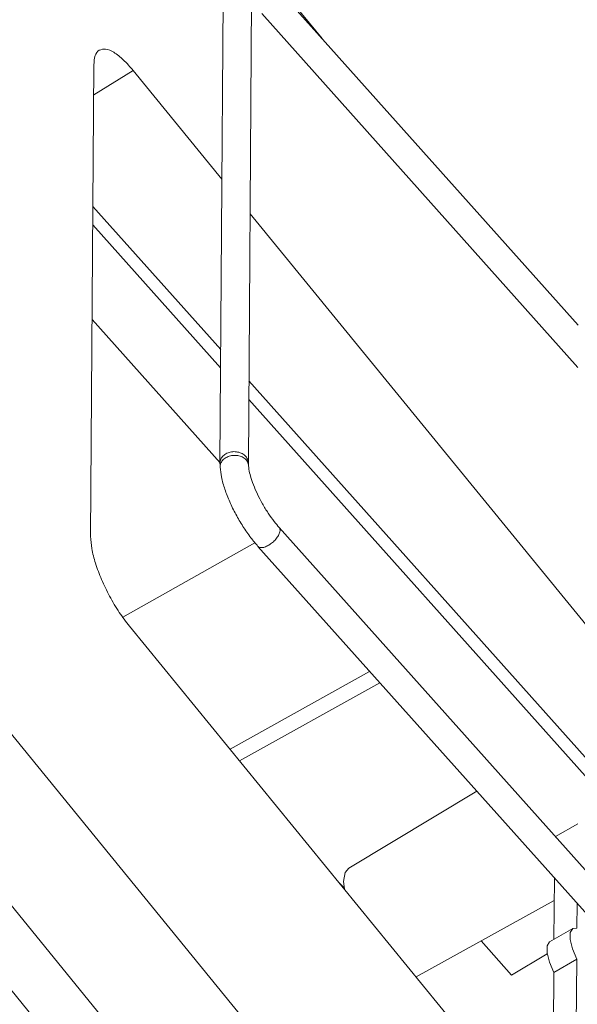
# Model space of a CAD drawing. Extents: x -488 to 2265, y -995 to 904.
# Drawn here: x 1035 to 1084, y -409 to -323 of the extents above; entities that cross this region are included whole.
import ezdxf

# ---------------------------------------------------------------- set-up
doc = ezdxf.new("R2010")
doc.units = 0
doc.header["$LTSCALE"] = 1.21
doc.header["$MEASUREMENT"] = 0
doc.layers.get('0').update_dxf_attribs({"linetype": 'CONTINUOUS', "lineweight": 9})

msp = doc.modelspace()

# ---------------------------------------------------------------- linework, layer by layer
at = {"color": 7, "linetype": 'Continuous'}
for p, q in [((1014.575, -267.699), (1061.249, -324.785)), ((1083.683, -349.905), (1057.813, -320.936)), ((1052.586, -321.433), (1052.303, -361.989)), ((1055.073, -321.451), (1054.79, -362.007)), ((1083.657, -353.61), (1055.957, -322.593)), ((1041.257, -327.086), (1040.969, -368.411)), ((1044.709, -327.595), (1041.239, -329.719)), ((1044.709, -327.595), (1052.477, -337.115)), ((1052.372, -352.039), (1041.171, -339.496)), ((1054.943, -340.137), (1095.272, -389.558)), ((1052.361, -353.658), (1041.159, -341.114)), ((1041.101, -349.399), (1052.326, -361.968)), ((1090.212, -394.411), (1054.84, -354.803)), ((1089.629, -395.389), (1054.829, -356.421)), ((1014.385, -361.688), (1102.444, -469.67)), ((1052.315, -362.354), (1052.315, -362.355)), ((1054.796, -362.182), (1054.796, -362.181)), ((1057.486, -367.641), (1110.967, -427.527)), ((1096.393, -477.261), (1008.333, -369.279)), ((1043.799, -375.514), (1055.368, -368.979)), ((1055.631, -369.298), (1109.112, -429.183)), ((1073.487, -456.581), (1004.876, -372.448)), ((1044.368, -376.292), (1094.933, -438.175)), ((1053.184, -387.081), (1065.414, -380.252)), ((1054.025, -388.11), (1066.306, -381.252)), ((1074.79, -390.752), (1063.596, -397.499)), ((1081.682, -394.735), (1083.638, -393.605)), ((1063.213, -399.355), (1063.134, -398.675)), ((1081.595, -398.371), (1081.558, -403.744)), ((1063.202, -399.264), (1062.727, -398.76)), ((1081.581, -400.341), (1069.485, -407.03)), ((1083.589, -400.605), (1083.574, -402.767)), ((1081.181, -403.962), (1083.199, -402.796)), ((1083.574, -402.767), (1083.199, -402.796)), ((1077.841, -406.877), (1075.17, -403.886)), ((1080.976, -405.019), (1077.841, -406.877)), ((1081.537, -406.637), (1083.555, -405.471)), ((1083.555, -405.471), (1083.508, -412.251)), ((1081.537, -406.637), (1081.504, -411.452))]:
    msp.add_line(p, q, dxfattribs=at)
for points in [[(1063.134, -398.675), (1063.273, -397.889), (1063.597, -397.499)], [(1083.199, -402.796), (1082.975, -403.15), (1082.971, -403.763), (1083.173, -404.569), (1083.555, -405.471)], [(1081.537, -406.637), (1081.154, -405.734), (1080.953, -404.928), (1080.957, -404.316), (1081.181, -403.962)]]:
    msp.add_lwpolyline(points, dxfattribs=at)
for points, knots in [([(1041.257, -327.086), (1041.27, -326.815), (1041.292, -326.345), (1041.562, -325.905), (1041.734, -325.801), (1041.737, -325.799)], [0, 0, 0, 0, 0.812195, 1.405919, 1.415626, 1.415626, 1.415626, 1.415626]), ([(1041.737, -325.799), (1041.918, -325.749), (1042.353, -325.627), (1043.103, -326.028), (1043.909, -326.667), (1044.425, -327.267), (1044.709, -327.595)], [0, 0, 0, 0, 0.548042, 1.314278, 2.380513, 3.674669, 3.674669, 3.674669, 3.674669]), ([(1052.819, -361.184), (1052.712, -361.259), (1052.506, -361.405), (1052.331, -361.706), (1052.311, -361.908), (1052.303, -361.989)], [0, 0, 0, 0, 0.3904854, 0.7533675, 0.9966847, 0.9966847, 0.9966847, 0.9966847]), ([(1052.831, -361.52), (1052.721, -361.593), (1052.511, -361.734), (1052.403, -361.961), (1052.352, -362.07)], [0, 0, 0, 0, 0.3880889, 0.74129, 0.74129, 0.74129, 0.74129]), ([(1054.79, -362.007), (1054.789, -361.971), (1054.784, -361.817), (1054.682, -361.545), (1054.42, -361.259), (1054.057, -361.064), (1053.639, -360.981), (1053.206, -361.007), (1052.947, -361.126), (1052.819, -361.184)], [0, 0, 0, 0, 0.106521, 0.461412, 0.840478, 1.248073, 1.675593, 2.106668, 2.523635, 2.523635, 2.523635, 2.523635]), ([(1054.796, -362.181), (1054.795, -362.167), (1054.784, -362.041), (1054.69, -361.802), (1054.426, -361.54), (1054.064, -361.367), (1053.647, -361.303), (1053.217, -361.341), (1052.958, -361.461), (1052.831, -361.52)], [0, 0, 0, 0, 0.043527, 0.378092, 0.739999, 1.137104, 1.560874, 1.992616, 2.410898, 2.410898, 2.410898, 2.410898]), ([(1052.303, -361.99), (1052.303, -362.006), (1052.302, -362.102), (1052.306, -362.224), (1052.313, -362.329), (1052.315, -362.355)], [0, 0, 0, 0, 0.0507304, 0.2876656, 0.3659, 0.3659, 0.3659, 0.3659]), ([(1052.315, -362.354), (1052.348, -362.641), (1052.426, -363.299), (1052.722, -364.316), (1053.146, -365.41), (1053.679, -366.498), (1054.3, -367.551), (1054.947, -368.492), (1055.42, -369.049), (1055.631, -369.298)], [0, 0, 0, 0, 0.866108, 1.984239, 3.164621, 4.38444, 5.614699, 6.828319, 7.80588, 7.80588, 7.80588, 7.80588]), ([(1054.796, -362.181), (1054.795, -362.166), (1054.792, -362.114), (1054.79, -362.056), (1054.79, -362.013), (1054.79, -362.007)], [0, 0, 0, 0, 0.0451083, 0.1566431, 0.1744178, 0.1744178, 0.1744178, 0.1744178]), ([(1057.486, -367.64), (1057.342, -367.471), (1056.999, -367.071), (1056.509, -366.378), (1056.014, -365.573), (1055.582, -364.74), (1055.234, -363.934), (1054.988, -363.206), (1054.845, -362.63), (1054.809, -362.302), (1054.796, -362.182)], [0, 0, 0, 0, 0.666605, 1.580655, 2.543275, 3.499091, 4.392549, 5.174408, 5.805009, 6.165215, 6.165215, 6.165215, 6.165215]), ([(1057.485, -367.642), (1057.512, -367.682), (1057.586, -367.796), (1057.559, -368.056), (1057.432, -368.358), (1057.205, -368.675), (1056.91, -368.974), (1056.672, -369.13), (1056.554, -369.207)], [0, 0, 0, 0, 0.142672, 0.398924, 0.731915, 1.129276, 1.559052, 1.981864, 1.981864, 1.981864, 1.981864]), ([(1044.368, -376.292), (1044.065, -375.894), (1043.429, -375.058), (1042.624, -373.68), (1041.924, -372.243), (1041.403, -370.845), (1041.048, -369.578), (1040.993, -368.772), (1040.969, -368.411)], [0, 0, 0, 0, 1.499227, 3.148772, 4.778735, 6.28783, 7.622784, 8.705774, 8.705774, 8.705774, 8.705774]), ([(1056.554, -369.207), (1056.441, -369.265), (1056.237, -369.37), (1055.934, -369.428), (1055.719, -369.385), (1055.648, -369.313), (1055.632, -369.297)], [0, 0, 0, 0, 0.3779738, 0.6842238, 0.9176933, 0.9856258, 0.9856258, 0.9856258, 0.9856258])]:
    msp.add_open_spline(points, degree=3, knots=knots, dxfattribs=at)
msp.add_open_spline([(1052.352, -362.07), (1052.339, -362.164), (1052.327, -362.259), (1052.315, -362.354)], degree=3, dxfattribs=at)

doc.saveas('drawing.dxf')
